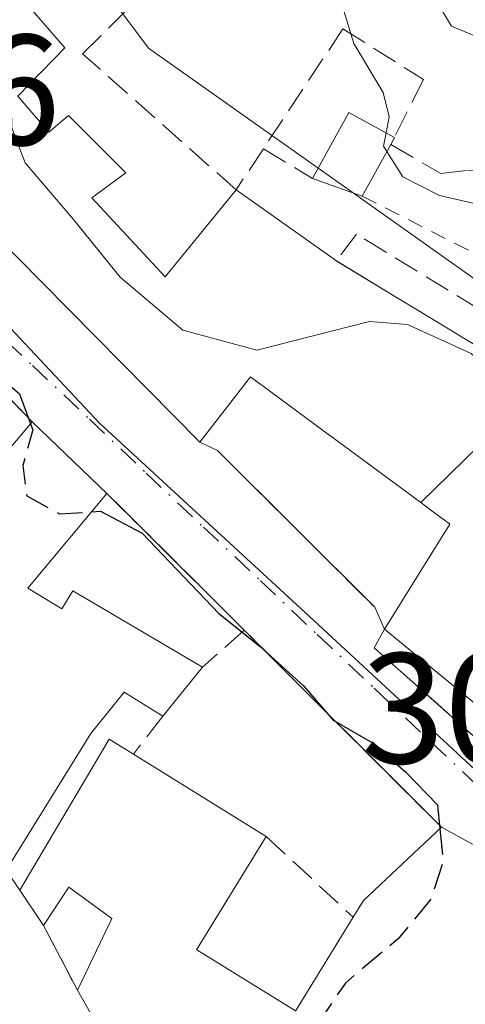
# Model space of a CAD drawing. Units: metres. Extents: x 597798 to 601263, y 4687474 to 4689839.
# Drawn here: x 598708 to 598737, y 4688296 to 4688359 of the extents above; entities that cross this region are included whole.
import ezdxf

# ---------------------------------------------------------------- set-up
doc = ezdxf.new("R2010")
doc.units = ezdxf.units.M
doc.header["$MEASUREMENT"] = 0
for name, pattern in [('DGN Style 2', [1.6480167562047852, 0.988810053722871, -0.6592067024819142]), ('DGN Style 3', [2.307223458686699, 1.648016756204785, -0.6592067024819142]), ('DGN Style 4', [2.6384748266838614, 1.318413404963828, -0.6592067024819142, 0.001648016756204785, -0.6592067024819142])]:
    doc.linetypes.add(name, pattern=pattern)
for name, color, linetype, lineweight in [('Alambrada', 7, 'DGN Style 2', 0), ('Curva de nivel maestra', 30, 'Continuous', 30), ('Curva de nivel maestra oculto', 30, 'DGN Style 3', 30), ('Curva de nivel normal', 30, 'Continuous', 0), ('Edificación Cxs', 1, 'Continuous', 13), ('Matorral CxS', 135, 'Continuous', 0), ('Muro lineal', 1, 'DGN Style 3', 13), ('Núcleo urbano CxS', 7, 'Continuous', 0), ('Obra de contención lineal', 1, 'DGN Style 3', 13), ('Rótulo de punto de cota en terreno', 7, 'Continuous', 0), ('Tendido', 6, 'Continuous', 0), ('Vía urbana Cxs', 4, 'Continuous', 0), ('Vía urbana eje', 4, 'DGN Style 4', 0)]:
    doc.layers.add(name, color=color, linetype=linetype, lineweight=lineweight)
doc.styles.add('Style-Arial', font='txt')

# ---------------------------------------------------------------- blocks, each defined once
blk = doc.blocks.new('*U36')
at = {"layer": 'Vía urbana Cxs', "color": 4, "linetype": 'Continuous', "lineweight": 0}
for points in [[(598661.6501000002, 4688345.870100001, 300.4790000000066), (598671.3000999996, 4688338.6801, 298.1870999999956), (598678.2101999996, 4688346.630799999, 304.7045000000071), (598680.2401000002, 4688345.9001, 303.9474000000046), (598682.8101000005, 4688343.4001, 302.4967999999935), (598685.3800999997, 4688340.9001, 303.4130000000005), (598677.1001000004, 4688332.920100001, 301.1398000000045), (598676.5301000001, 4688332.370100001, 300.9882999999973), (598685.1801000005, 4688325.050100001, 301.341499999995), (598686.3201000001, 4688326.470100001, 302.7476000000024), (598690.7100999998, 4688321.850099999, 299.7859000000026), (598692.8400999998, 4688319.600099999, 299.5749999999971), (598694.2500999998, 4688318.120100001, 299.6533000000054), (598707.0301000001, 4688304.120100001, 303.1972999999998), (598707.4600999998, 4688304.800100001, 304.1744999999937), (598708.3300999999, 4688303.530099999, 303.4049999999988), (598709.8501000004, 4688301.300100001, 302.489499999996), (598712.0100999996, 4688297.170100001, 300.0117999999929), (598714.1305000001, 4688293.4121, 300.8227000000043)], [(598739.0497000003, 4688305.4277, 303.1796000000031), (598735.1901000004, 4688307.540100001, 302.1171000000031), (598722.6201, 4688320.090100001, 302.2140000000072), (598716.3870999999, 4688326.294500001, 303.107600000003), (598714.9401000004, 4688327.734999999, 303.4496000000072), (598713.8901000004, 4688328.780099999, 303.6074999999983), (598709.1201, 4688333.340100001, 303.4585999999982), (598703.8101000005, 4688338.870100001, 303.8021000000008), (598698.8901000004, 4688343.0001, 304.1901999999973), (598692.8201000001, 4688347.630100001, 305.4853000000003), (598687.9801000003, 4688351.3201, 305.9731999999931), (598690.7096999995, 4688354.135500001, 306.3065999999963), (598691.8000999996, 4688355.2601, 306.3383999999933), (598695.9200999998, 4688357.190099999, 306.8678999999975), (598702.2083000002, 4688349.883500001, 306.7614000000031), (598702.5900999998, 4688349.440099999, 306.6254000000045), (598703.1205000002, 4688348.904100001, 306.4842999999965), (598719.8000999996, 4688332.050100001, 306.3695000000007), (598720.9301000005, 4688331.5101, 306.5396000000038), (598730.9401000004, 4688321.550100001, 304.9024000000064), (598731.5601000005, 4688320.1501, 304.7266999999993), (598730.9101, 4688318.960100001, 304.0987000000023), (598738.5500999996, 4688312.170100001, 302.9762000000046)]]:
    blk.add_polyline3d(points, dxfattribs=at)

msp = doc.modelspace()

# ---------------------------------------------------------------- linework, layer by layer
at = {"layer": 'Alambrada', "color": 7, "linetype": 'DGN Style 2', "lineweight": 0}
msp.add_polyline3d([(598730.1401000004, 4688347.690099999, 311.1392999999953), (598738.0100999996, 4688343.710100001, 310.5222000000067), (598743.3400999998, 4688338.800100001, 310.059500000003), (598739.8201000001, 4688332.050100001, 310.3423999999941)], dxfattribs=at)
at = {"layer": 'Curva de nivel maestra', "color": 30, "linetype": 'Continuous', "lineweight": 30, "elevation": 300, "flags": 128}
for points in [[(598698.5662000002, 4688342.547800001), (598701.6100000005, 4688341.0801), (598704.7699999996, 4688338.1801), (598708.3099999996, 4688335.130100001), (598709.0146000005, 4688333.215399999)], [(598712.9128000002, 4688327.613299999), (598713.4800000006, 4688327.6501), (598716.1299999999, 4688326.2601), (598721.0199999996, 4688321.1501), (598723.6500000004, 4688319.040100001), (598726.4000000004, 4688316.550100001), (598728.2999999998, 4688314.350099999), (598730.79, 4688312.920100001), (598732.9199999999, 4688311.050100001), (598734.9400000004, 4688308.960100001), (598735.0915999999, 4688307.447899999)]]:
    msp.add_lwpolyline(points, dxfattribs=at)
at = {"layer": 'Curva de nivel maestra oculto', "color": 30, "linetype": 'DGN Style 3', "lineweight": 30, "elevation": 300, "flags": 128}
for points in [[(598709.0146000005, 4688333.215399999), (598709.1600000003, 4688332.8201), (598708.5300000003, 4688330.5601), (598708.7800000003, 4688328.620100001), (598710.8600000005, 4688327.4801), (598712.9128000002, 4688327.613299999)], [(598735.0915999999, 4688307.447899999), (598735.2999999998, 4688305.370100001), (598734.54, 4688303.0001), (598732.4299999997, 4688300.440099999), (598729.0700000003, 4688297.620100001), (598727.1699999999, 4688294.860099999), (598728.0499999998, 4688292.200099999), (598730.2400000002, 4688290.5601), (598732.6799999997, 4688289.890100001), (598734.8399999999, 4688289.7501), (598737.7199999997, 4688293.220100001), (598742.4100000003, 4688299.0801), (598743.5579000004, 4688302.9604)]]:
    msp.add_lwpolyline(points, dxfattribs=at)
at = {"layer": 'Curva de nivel normal', "color": 30, "linetype": 'Continuous', "lineweight": 0, "flags": 128}
for points, elevation in [([(598697.3200000003, 4688400.280099999), (598698.7100000001, 4688395.780099999), (598699.8300000001, 4688392.870100001), (598702.54, 4688390.280099999), (598704.6200000001, 4688387.270099999), (598704.7100000001, 4688384.7601), (598702.9299999997, 4688381.920100001), (598701.8200000003, 4688379.030099999), (598704.2400000002, 4688375.600099999), (598712.7999999998, 4688368.270099999), (598718.5800000001, 4688362.3301), (598720.6399999997, 4688360.7601), (598722.1399999997, 4688361.360099999), (598725.5800000001, 4688363.290100001), (598727.5099999999, 4688362.9901), (598728.1900000004, 4688362.0701), (598729.6200000001, 4688357.4101), (598731.4800000006, 4688354.300100001), (598731.8600000005, 4688352.7401), (598731.6654000003, 4688351.729499999)], 310), ([(598712.9199999999, 4688398.1801), (598713.4600000001, 4688392.340100001), (598712.3600000005, 4688387.420100001), (598712.7400000002, 4688385.1801), (598715.3700000001, 4688384.0001), (598720.3099999996, 4688380.5701), (598723.9500000002, 4688376.4901), (598727.0099999999, 4688373.950099999), (598730.7400000002, 4688372.840100001), (598733.4100000003, 4688370.9301), (598734.7599999999, 4688369.0701), (598735.5, 4688367.6601), (598734.7100000001, 4688364.7501), (598734.2400000002, 4688361.190099999), (598735.8399999999, 4688358.520099999), (598741.7300000006, 4688356.0601)], 315), ([(598698.5395000001, 4688359.5034), (598698.7300000006, 4688358.860099999), (598699.4600000001, 4688357.5601), (598701.3799999999, 4688356.7601), (598705.4299999997, 4688355.950099999), (598707.79, 4688354.5601), (598707.8399999999, 4688352.040100001), (598708.6799999997, 4688349.8101), (598711.7599999999, 4688346.220100001), (598714.7400000002, 4688342.540100001), (598718.7199999997, 4688339.1801), (598723.4299999997, 4688337.9001), (598730.5999999996, 4688339.7301), (598733.0199999996, 4688339.540100001), (598737.0800000001, 4688337.6801), (598739.8742000004, 4688335.169700001)], 305), ([(598731.6654000003, 4688351.729499999), (598731.5, 4688350.870100001), (598731.7117999997, 4688350.531500001)], 310), ([(598731.7117999997, 4688350.531500001), (598732.7199999997, 4688348.920100001), (598735.0700000003, 4688347.7401), (598738.4800000006, 4688346.960100001), (598741.29, 4688345.5601), (598742.3742000004, 4688345.5847)], 310)]:
    msp.add_lwpolyline(points, dxfattribs=dict(at, elevation=elevation))
at = {"layer": 'Edificación Cxs', "color": 1, "linetype": 'Continuous', "lineweight": 13, "flags": 128}
for points, elevation in [([(598704.5500999996, 4688364.8201), (598711.2100999998, 4688357.140100001), (598708.2100999998, 4688354.0601), (598708.3457000004, 4688353.9025), (598710.1901000004, 4688351.7601), (598711.4401000004, 4688352.840100001), (598715.0800999999, 4688349.190099999), (598712.9301000005, 4688347.590100001), (598717.6001000004, 4688342.5601), (598722.1101000002, 4688348.100099999), (598728.4501, 4688343.620100001), (598728.4955000002, 4688343.592499999), (598732.2731, 4688341.299699999), (598733.6458999999, 4688340.4663), (598735.5384999998, 4688339.317700001), (598738.7852999996, 4688337.346899999)], 311.638300000006), ([(598738.5003000004, 4688332.7303), (598733.8667000001, 4688328.199300001), (598730.9627, 4688330.341700001), (598728.5425000006, 4688332.126700001), (598728.1785000004, 4688332.395300001), (598728.1612999998, 4688332.408100001), (598727.1123000003, 4688333.181700001), (598723.8302999996, 4688335.602299999), (598723.7731, 4688335.6447), (598723.1327000001, 4688336.116900001), (598723.0201000003, 4688336.200099999), (598719.8000999996, 4688332.050100001), (598703.1205000002, 4688348.904100001)], 311.638300000006), ([(598705.7301000003, 4688329.3301), (598709.1201, 4688333.340100001), (598713.8901000004, 4688328.780099999), (598708.8400999998, 4688322.7501), (598711.0100999996, 4688321.440099999), (598711.7100999998, 4688322.5801), (598719.9801000003, 4688317.720100001), (598717.4401000004, 4688314.600099999), (598714.9801000003, 4688316.140100001), (598712.8701, 4688313.5101), (598707.4600999998, 4688304.800100001)], 306.4284999999944), ([(598714.1305000001, 4688293.4121), (598712.0100999996, 4688297.170100001), (598714.1901000004, 4688301.7301), (598711.4600999998, 4688303.7301), (598709.8501000004, 4688301.300100001), (598708.3300999999, 4688303.530099999), (598714.0301000001, 4688313.140100001), (598715.5701000001, 4688312.190099999), (598724.0301000001, 4688306.960100001), (598719.6001000004, 4688299.7501), (598719.6151000002, 4688299.740700001), (598725.8901000004, 4688295.850400001)], 305.5913), ([(598725.9112, 4688295.8851), (598729.5701000001, 4688301.8201), (598730.2301000003, 4688302.890100001), (598735.1901000004, 4688307.540100001), (598739.0497000003, 4688305.4277)], 305.5913)]:
    msp.add_lwpolyline(points, dxfattribs=dict(at, elevation=elevation))
for points, elevation in [([(598731.9600999998, 4688350.9801), (598730.1401000004, 4688347.690099999), (598726.9801000003, 4688348.8301), (598729.3000999996, 4688353.030099999), (598732.2100999998, 4688351.4301)], 312.6824999999953), ([(598733.8667000001, 4688328.199300001), (598738.5003000004, 4688332.7303), (598738.9820999998, 4688332.481699999), (598739.8201000001, 4688332.050100001), (598746.4600999998, 4688328.710100001), (598743.3701, 4688320.280099999), (598739.5500999996, 4688313.590100001), (598731.5601000005, 4688320.1501), (598735.7301000003, 4688326.8301), (598735.6709000003, 4688326.873299999), (598734.9101, 4688327.4301)], 311.638300000006)]:
    msp.add_lwpolyline(points, close=True, dxfattribs=dict(at, elevation=elevation))
at = {"layer": 'Edificación Cxs', "color": 1, "linetype": 'Continuous', "lineweight": 13, "extrusion": (-0.1193213112399568, -0.2823156825256802, 0.9518719872356979), "elevation": -1394739.117067087, "flags": 128}
msp.add_lwpolyline([(-1273719.970917814, 4332600.729033264), (-1273719.469041966, 4332605.742151343), (-1273716.186028964, 4332605.386192227)], dxfattribs=at)
at = {"layer": 'Edificación Cxs', "color": 1, "linetype": 'Continuous', "lineweight": 13, "extrusion": (-0.09822827885270251, -0.3143063546836724, 0.9442259902370286), "elevation": -1532095.943356291, "flags": 128}
msp.add_lwpolyline([(-827041.8466720652, 4394064.560733674), (-827041.8266636913, 4394064.556482208), (-827041.9310489182, 4394064.022619526)], dxfattribs=at)
at = {"layer": 'Edificación Cxs', "color": 1, "linetype": 'Continuous', "lineweight": 13, "extrusion": (-0.1534709011252718, -0.2774281675703181, 0.9484093495671436), "elevation": -1392272.275307846, "flags": 128}
msp.add_lwpolyline([(-1745538.821190158, 4165787.693266231), (-1745538.821190158, 4165783.728887639)], dxfattribs=at)
at = {"layer": 'Edificación Cxs', "color": 1, "linetype": 'Continuous', "lineweight": 13, "extrusion": (0.001876081760336156, -0.000676814306376585, 0.9999980111178339), "elevation": -1738.735413541584, "flags": 128}
msp.add_lwpolyline([(598728.502705612, 4688347.587112639), (598725.3426986032, 4688348.7271129)], dxfattribs=at)
at = {"layer": 'Edificación Cxs', "color": 1, "linetype": 'Continuous', "lineweight": 13, "extrusion": (0.5274124189750985, 0.7953596721897642, 0.2987291953676871), "elevation": 4044789.025321602, "flags": 128}
msp.add_lwpolyline([(2092019.552932155, -1265785.171199548), (2092011.793219591, -1265784.401556025), (2092011.740129473, -1265784.408478382), (2092011.72093499, -1265784.410986647)], dxfattribs=at)
at = {"layer": 'Edificación Cxs', "color": 1, "linetype": 'Continuous', "lineweight": 13, "extrusion": (-0.5188607107005535, -0.8548587951542092, 5.691054857663936e-05), "elevation": -4318528.429713249, "flags": 128}
msp.add_lwpolyline([(-1920768.952027525, 556.2773228808707), (-1920764.552277387, 556.4338228844416), (-1920762.946308714, 556.723622875586), (-1920760.732439543, 556.7145228815643), (-1920756.934313312, 556.080322875847), (-1920754.916709468, 555.7658228800344)], dxfattribs=at)
at = {"layer": 'Edificación Cxs', "color": 1, "linetype": 'Continuous', "lineweight": 13, "extrusion": (-0.01630606960925633, 0.0155881923319112, 0.9997455277988102), "elevation": 63623.4306117653, "flags": 128}
msp.add_lwpolyline([(-3802629.23838, -2806222.575806487), (-3802629.238380001, -2806215.975149609)], dxfattribs=at)
at = {"layer": 'Edificación Cxs', "color": 1, "linetype": 'Continuous', "lineweight": 13, "extrusion": (0.0840239604433843, -0.0689858799200542, 0.9940728959402649), "elevation": -272817.1734263815, "flags": 128}
msp.add_lwpolyline([(4003430.292660067, 2497376.651976282), (4003430.292660067, 2497387.051589561)], dxfattribs=at)
at = {"layer": 'Edificación Cxs', "color": 1, "linetype": 'Continuous', "lineweight": 13, "extrusion": (0.1850649627268226, 0.2273238913346745, 0.9560725955696988), "elevation": 1176856.8506324, "flags": 128}
msp.add_lwpolyline([(2495616.311130041, -3837407.44914323), (2495616.311130041, -3837403.241112543)], dxfattribs=at)
at = {"layer": 'Edificación Cxs', "color": 1, "linetype": 'Continuous', "lineweight": 13, "extrusion": (0.1245297837889469, -0.2851192410677742, 0.9503680083643465), "elevation": -1261880.179091906, "flags": 128}
msp.add_lwpolyline([(2425164.646502966, 3855499.526377998), (2425173.716437717, 3855506.392361837), (2425174.747461312, 3855504.827732621)], dxfattribs=at)
at = {"layer": 'Edificación Cxs', "color": 1, "linetype": 'Continuous', "lineweight": 13, "extrusion": (0.1358518109127327, -0.08398403910949158, 0.9871630901966435), "elevation": -312105.6614669482, "flags": 128}
msp.add_lwpolyline([(4302640.352354647, 1930960.29818025), (4302640.352354647, 1930950.222763404)], dxfattribs=at)
at = {"layer": 'Edificación Cxs', "color": 1, "linetype": 'Continuous', "lineweight": 13, "extrusion": (0.6359523742652498, -0.514646394209849, 0.5750684016646996), "elevation": -2031879.766761248, "flags": 128}
msp.add_lwpolyline([(4021084.524832152, 1428633.964311686), (4021085.771781196, 1428634.242637705), (4021092.506640931, 1428632.624630892)], dxfattribs=at)
at = {"layer": 'Edificación Cxs', "color": 1, "linetype": 'Continuous', "lineweight": 13, "extrusion": (0.1809344692408086, -0.2654499118449623, 0.9469947529643703), "elevation": -1135895.461887753, "flags": 128}
msp.add_lwpolyline([(3135271.073733258, 3349393.893005171), (3135271.073733258, 3349396.742819243)], dxfattribs=at)
at = {"layer": 'Edificación Cxs', "color": 1, "linetype": 'Continuous', "lineweight": 13}
for points in [[(598731.5601000005, 4688320.1501, 304.7266999999993), (598735.7301000003, 4688326.8301, 308.388300000006), (598735.6709000003, 4688326.873299999, 308.4177999999956), (598734.9101, 4688327.4301, 308.827099999995), (598733.8668999998, 4688328.1995, 309.6521999999969), (598730.9627, 4688330.341700001, 310.780899999998), (598728.5425000006, 4688332.126700001, 311.2448000000004), (598728.1785000004, 4688332.395300001, 311.3598999999958), (598728.1612999998, 4688332.408100001, 311.3656999999948), (598727.1123000003, 4688333.181700001, 311.1563000000024), (598723.8302999996, 4688335.602299999, 310.0417000000016), (598723.7731, 4688335.6447, 310.0240000000049), (598723.1327000001, 4688336.116900001, 309.8285000000033), (598723.0201000003, 4688336.200099999, 309.7949999999983), (598719.8000999996, 4688332.050100001, 306.3695000000007), (598703.1205000002, 4688348.904100001, 306.4842999999965), (598702.5900999998, 4688349.440099999, 306.6254000000045), (598702.2083000002, 4688349.883500001, 306.7614000000031), (598695.9200999998, 4688357.190099999, 306.8678999999975), (598697.1001000004, 4688358.2301, 307.2010000000009), (598704.5500999996, 4688364.8201, 310.1597000000039), (598711.2100999998, 4688357.140100001, 307.8742999999959), (598708.2100999998, 4688354.0601, 308.4527999999991), (598708.3457000004, 4688353.9025, 308.4026000000013)], [(598708.3457000004, 4688353.9025, 308.4026000000013), (598710.1901000004, 4688351.7601, 307.8347000000067), (598711.4401000004, 4688352.840100001, 307.5776000000042), (598715.0800999999, 4688349.190099999, 307.8469999999944), (598712.9301000005, 4688347.590100001, 307.9477000000043), (598717.6001000004, 4688342.5601, 308.8457999999956), (598722.1101000002, 4688348.100099999, 309.7820000000065)], [(598701.2401000002, 4688336.100099999, 302.6508999999933), (598705.7100999998, 4688333.100099999, 302.847299999994), (598703.9200999998, 4688330.200099999, 303.2626000000019), (598705.7301000003, 4688329.3301, 303.0782999999938), (598709.1201, 4688333.340100001, 303.4585999999982)], [(598713.8901000004, 4688328.780099999, 303.6074999999983), (598708.8400999998, 4688322.7501, 301.8699000000051), (598711.0100999996, 4688321.440099999, 302.0543000000035), (598711.7100999998, 4688322.5801, 301.6921000000002), (598719.9801000003, 4688317.720100001, 301.3702999999951)], [(598717.4401000004, 4688314.600099999, 302.6037999999971), (598714.9801000003, 4688316.140100001, 303.0495999999985), (598712.8701, 4688313.5101, 306.0466000000015), (598707.4600999998, 4688304.800100001, 304.1744999999937)], [(598735.1901000004, 4688307.540100001, 302.1171000000031), (598739.0497000003, 4688305.4277, 303.1796000000031), (598739.0910999998, 4688305.405099999, 303.1817000000011), (598740.1886999998, 4688304.804300001, 303.1978999999992), (598740.2319, 4688304.7807, 303.1970000000001), (598744.0701000001, 4688302.6801, 302.9805000000051), (598750.3901000004, 4688298.600099999, 301.7200000000012), (598744.6901000004, 4688290.360099999, 302.3745000000054), (598745.3701, 4688289.9801, 301.7088999999978), (598745.2600999996, 4688289.780099999, 301.7081999999937), (598743.4193000002, 4688286.412699999, 301.8959999999934), (598741.3421, 4688282.613100001, 301.6919000000053), (598734.6601, 4688270.390100001, 299.3895000000048), (598729.6001000004, 4688274.4301, 301.5270000000019), (598719.3044999996, 4688284.5933, 301.1027999999933), (598717.1401000004, 4688286.7301, 299.8871999999974), (598718.9600999998, 4688289.350099999, 302.5918999999994), (598714.6001000004, 4688292.5801, 301.0837000000029), (598714.1305000001, 4688293.4121, 300.8227000000043), (598712.0100999996, 4688297.170100001, 300.0117999999929)], [(598724.0301000001, 4688306.960100001, 303.445200000002), (598719.6001000004, 4688299.7501, 305.2924999999959), (598719.6151000002, 4688299.740700001, 305.2820000000065), (598725.8901000004, 4688295.850099999, 303.5289000000048), (598725.9115000004, 4688295.8849, 303.5184000000008), (598729.5701000001, 4688301.8201, 303.2130999999936)], [(598712.0100999996, 4688297.170100001, 300.0117999999929), (598714.1901000004, 4688301.7301, 305.5913), (598711.4600999998, 4688303.7301, 305.5650000000023), (598709.8501000004, 4688301.300100001, 302.489499999996)]]:
    msp.add_polyline3d(points, dxfattribs=at)
at = {"layer": 'Matorral CxS', "color": 135, "linetype": 'Continuous', "lineweight": 0}
for points in [[(598738.8460999997, 4688341.338099999, 309.2645000000048), (598729.6545000002, 4688347.8387, 309.7826000000059), (598716.5270999996, 4688357.124100001, 307.3831000000064), (598706.9260999998, 4688369.928099999, 309.530700000003), (598694.3289000001, 4688357.1965, 304.5589000000036), (598691.6026999997, 4688354.441099999, 303.7734999999957), (598687.6693000002, 4688355.3793, 302.2081000000035), (598685.5406999999, 4688355.8871, 301.4772999999986), (598679.1473000003, 4688350.427100001, 297.9918000000035), (598663.3652999997, 4688365.517100001, 296.2301000000007), (598658.0031000003, 4688365.8037, 297.1913999999961), (598665.6719000004, 4688394.425899999, 298.9496000000072), (598658.0129000006, 4688415.8707, 304.2927999999956)], [(598792.4297000002, 4688370.251300001, 324.2599000000046), (598789.4760999996, 4688372.922300001, 323.9456999999966), (598782.1606999999, 4688379.533299999, 325.9290000000037), (598765.5147000002, 4688394.581700001, 325.4523999999947), (598745.9852999998, 4688385.2963, 320.766300000003), (598741.1803000001, 4688363.8455, 315.9033000000054), (598745.3054999998, 4688359.692500001, 315.4323000000004), (598744.0645000003, 4688354.883500001, 315.3236000000034), (598740.3821, 4688340.654100001, 309.2823000000063), (598738.8460999997, 4688341.338099999, 309.2645000000048), (598729.6545000002, 4688347.8387, 309.7826000000059), (598716.5270999996, 4688357.124100001, 307.3831000000064), (598706.9260999998, 4688369.928099999, 309.530700000003), (598694.3289000001, 4688357.1965, 304.5589000000036), (598691.6026999997, 4688354.441099999, 303.7734999999957)]]:
    msp.add_polyline3d(points, dxfattribs=at)
at = {"layer": 'Muro lineal', "color": 1, "linetype": 'DGN Style 3', "lineweight": 13, "extrusion": (-0.1226592718865103, -0.1848356680767587, 0.9750848572441733), "elevation": -939710.1662689203, "flags": 128}
msp.add_lwpolyline([(-2093493.097380852, 4131998.534777175), (-2093493.097380852, 4131989.131272723)], dxfattribs=at)
at = {"layer": 'Muro lineal', "color": 1, "linetype": 'DGN Style 3', "lineweight": 13, "extrusion": (-0.2079970689082243, -0.3119956035105375, 0.9270361172660335), "elevation": -1586989.259847049, "flags": 128}
msp.add_lwpolyline([(-2102460.702234334, 3924312.272362734), (-2102460.702234334, 3924308.888643856)], dxfattribs=at)
at = {"layer": 'Muro lineal', "color": 1, "linetype": 'DGN Style 3', "lineweight": 13, "extrusion": (-0.02234401482082204, 0.01342068622411261, 0.9996602573789563), "elevation": 49853.93433141951, "flags": 128}
msp.add_lwpolyline([(-4327376.125373283, -1900113.991608753), (-4327376.125373282, -1900110.339162581)], dxfattribs=at)
at = {"layer": 'Muro lineal', "color": 1, "linetype": 'DGN Style 3', "lineweight": 13, "extrusion": (0.0816408347240774, -0.08123303833593715, 0.993345844904114), "elevation": -331662.8369534367, "flags": 128}
msp.add_lwpolyline([(3745739.231477699, 2863277.242436667), (3745739.231477699, 2863263.026877452)], dxfattribs=at)
at = {"layer": 'Muro lineal', "color": 1, "linetype": 'DGN Style 3', "lineweight": 13, "extrusion": (-0.1721634425632329, -0.1545558177282084, 0.9728680528474256), "elevation": -827391.2783681646, "flags": 128}
msp.add_lwpolyline([(-3088776.130224852, 3480474.080383511), (-3088776.130224853, 3480470.433696016)], dxfattribs=at)
at = {"layer": 'Muro lineal', "color": 1, "linetype": 'DGN Style 3', "lineweight": 13, "extrusion": (0.3839388024610666, 0.4948088309287664, 0.7795865678676548), "elevation": 2549926.229124163, "flags": 128}
msp.add_lwpolyline([(2401067.309601792, -3173563.998873509), (2401067.309601792, -3173560.086017729)], dxfattribs=at)
at = {"layer": 'Muro lineal', "color": 1, "linetype": 'DGN Style 3', "lineweight": 13, "extrusion": (0.02250395708798276, -0.02087912264429613, 0.9995287060174844), "elevation": -84110.77394501734, "flags": 128}
msp.add_lwpolyline([(3844106.328202617, 2748538.634183491), (3844106.328202618, 2748531.073424904)], dxfattribs=at)
at = {"layer": 'Muro lineal', "color": 1, "linetype": 'DGN Style 3', "lineweight": 13, "extrusion": (0.2175431149863886, -0.4159504932301399, 0.8829836806553235), "elevation": -1819588.939132244, "flags": 128}
msp.add_lwpolyline([(2703304.993610369, 3423428.232157768), (2703304.993610369, 3423422.953758646)], dxfattribs=at)
at = {"layer": 'Muro lineal', "color": 1, "linetype": 'DGN Style 3', "lineweight": 13}
msp.add_polyline3d([(598731.5601000005, 4688320.1501, 304.7266999999993), (598730.9101, 4688318.960100001, 304.0987000000023), (598738.5500999996, 4688312.170100001, 302.9762000000046), (598739.5500999996, 4688313.590100001, 303.5960999999952)], dxfattribs=at)
at = {"layer": 'Núcleo urbano CxS', "color": 7, "linetype": 'Continuous', "lineweight": 0}
for points in [[(598792.4297000002, 4688370.251300001, 324.2599000000046), (598789.4760999996, 4688372.922300001, 323.9456999999966), (598782.1606999999, 4688379.533299999, 325.9290000000037), (598765.5147000002, 4688394.581700001, 325.4523999999947), (598745.9852999998, 4688385.2963, 320.766300000003), (598741.1803000001, 4688363.8455, 315.9033000000054), (598745.3054999998, 4688359.692500001, 315.4323000000004), (598744.0645000003, 4688354.883500001, 315.3236000000034), (598740.3821, 4688340.654100001, 309.2823000000063), (598738.8460999997, 4688341.338099999, 309.2645000000048), (598729.6545000002, 4688347.8387, 309.7826000000059), (598716.5270999996, 4688357.124100001, 307.3831000000064), (598706.9260999998, 4688369.928099999, 309.530700000003), (598694.3289000001, 4688357.1965, 304.5589000000036), (598691.6026999997, 4688354.441099999, 303.7734999999957)], [(598739.0307, 4688309.6187, 301.3684000000067), (598726.5173000004, 4688321.210700001, 302.9061999999976), (598713.4057, 4688333.2611, 303.6646000000038), (598698.2427000003, 4688349.407099999, 304.6402999999991), (598695.1911000004, 4688352.958699999, 304.460500000001), (598691.6026999997, 4688354.441099999, 303.7734999999957), (598694.3289000001, 4688357.1965, 304.5589000000036), (598706.9260999998, 4688369.928099999, 309.530700000003), (598716.5270999996, 4688357.124100001, 307.3831000000064), (598729.6545000002, 4688347.8387, 309.7826000000059), (598738.8460999997, 4688341.338099999, 309.2645000000048)], [(598645.7326999997, 4688228.698899999, 291.2682000000059), (598590.0066999998, 4688251.964299999, 291.4777000000031), (598584.4156999999, 4688254.118899999, 291.420299999998), (598582.2446999997, 4688254.9583, 291.414300000004), (598582.2896999996, 4688255.077299999, 291.4177000000054), (598599.0053000003, 4688300.7841, 293.0736000000034), (598604.8217000002, 4688313.576099999, 293.5651999999973), (598620.0011, 4688320.014900001, 294.2428000000073), (598634.6114999996, 4688337.316299999, 295.8525999999983), (598647.3869000003, 4688349.9933, 295.972299999994), (598648.9599000001, 4688351.5537, 296.0151000000042), (598651.2571, 4688355.1735, 296.1901000000071), (598656.1907000003, 4688362.947699999, 297.3852999999945), (598658.0031000003, 4688365.8037, 297.1913999999961), (598663.3652999997, 4688365.517100001, 296.2301000000007), (598679.1473000003, 4688350.427100001, 297.9918000000035), (598685.5406999999, 4688355.8871, 301.4772999999986), (598687.6693000002, 4688355.3793, 302.2081000000035), (598691.6026999997, 4688354.441099999, 303.7734999999957), (598695.1911000004, 4688352.958699999, 304.460500000001), (598698.2427000003, 4688349.407099999, 304.6402999999991), (598713.4057, 4688333.2611, 303.6646000000038), (598726.5173000004, 4688321.210700001, 302.9061999999976), (598739.0307, 4688309.6187, 301.3684000000067)], [(598691.6026999997, 4688354.441099999, 303.7734999999957), (598695.1911000004, 4688352.958699999, 304.460500000001), (598698.2427000003, 4688349.407099999, 304.6402999999991), (598713.4057, 4688333.2611, 303.6646000000038), (598726.5173000004, 4688321.210700001, 302.9061999999976), (598739.0307, 4688309.6187, 301.3684000000067), (598741.2137000002, 4688308.1117, 300.9437999999937), (598751.2367000004, 4688301.2017, 299.5565000000061), (598755.9759000001, 4688298.514699999, 299.3527999999933), (598767.6168999998, 4688291.911699999, 299.5491000000038), (598788.1212999999, 4688275.1511, 300.9551000000066), (598808.1793000001, 4688279.8861, 304.2871000000014), (598828.4990999997, 4688285.997099999, 307.5286000000052), (598829.1876999997, 4688286.595100001, 307.633799999996), (598837.0286999998, 4688281.214500001, 305.7553000000044), (598842.0571, 4688277.7641, 303.116399999999), (598841.2150999998, 4688276.537900001, 302.7978000000003), (598839.3006999996, 4688273.7501, 301.9073999999964), (598842.7412999999, 4688270.756100001, 300.7262999999948), (598837.1542999997, 4688265.7917, 299.9514000000054)]]:
    msp.add_polyline3d(points, dxfattribs=at)
at = {"layer": 'Obra de contención lineal', "color": 1, "linetype": 'DGN Style 3', "lineweight": 13, "extrusion": (0.1362404604802861, 0.06943518622501245, 0.9882394911366462), "elevation": 407403.594543394, "flags": 128}
msp.add_lwpolyline([(3905273.724146132, -2630942.795039878), (3905267.810404463, -2630945.333066879), (3905260.47222625, -2630947.579426773)], dxfattribs=at)
at = {"layer": 'Obra de contención lineal', "color": 1, "linetype": 'DGN Style 3', "lineweight": 13, "extrusion": (0.7065287960530329, 0.7075471837946773, 0.01392993367080947), "elevation": 3740226.658248207, "flags": 128}
msp.add_lwpolyline([(2889101.280280042, -51802.52796734365), (2889088.962462739, -51803.92160256282), (2889071.199934817, -51804.01851196557)], dxfattribs=at)
at = {"layer": 'Obra de contención lineal', "color": 1, "linetype": 'DGN Style 3', "lineweight": 13}
for points in [[(598722.1101000002, 4688348.100099999, 309.7820000000065), (598712.3400999998, 4688356.7601, 307.520399999994), (598716.5000999998, 4688360.890100001, 309.9472999999998), (598711.6700999998, 4688366.190099999, 309.7128999999986), (598710.9600999998, 4688365.890100001, 309.5513000000064)], [(598728.9200999998, 4688358.350099999, 313.1367999999929), (598734.0500999996, 4688355.120100001, 314.141300000003), (598731.9600999998, 4688350.9801, 312.3962000000029), (598735.1501000002, 4688349.130100001, 312.1374999999971), (598736.8701, 4688349.340100001, 312.4291999999987), (598741.5100999996, 4688349.190099999, 313.2915000000066), (598743.0500999996, 4688348.460100001, 313.2492999999959)], [(598740.5100999996, 4688336.300100001, 309.9959999999992), (598740.5601000005, 4688336.380100001, 309.9784000000073), (598741.5201000003, 4688338.100099999, 309.9287999999942), (598729.7701000003, 4688345.290100001, 310.6840999999986), (598728.5100999996, 4688343.5801, 310.5074000000022)]]:
    msp.add_polyline3d(points, dxfattribs=at)
at = {"layer": 'Tendido', "color": 6, "linetype": 'Continuous', "lineweight": 0, "extrusion": (-0.3459916111045934, -0.7524293440739341, 0.5604818348722083), "elevation": -3734673.139403943, "flags": 128}
msp.add_lwpolyline([(-1414746.265951152, 2527928.723354747), (-1414688.061808356, 2527938.967427365), (-1414546.817308738, 2527941.75430584)], dxfattribs=at)
at = {"layer": 'Vía urbana Cxs', "color": 4, "linetype": 'Continuous', "lineweight": 0, "extrusion": (0.03100119037391076, -0.03228560881483494, 0.9989977806075727), "elevation": -132501.8463332941, "flags": 128}
msp.add_lwpolyline([(3679056.272205574, 2964103.644802986), (3679056.272205574, 2964111.319110268)], dxfattribs=at)
at = {"layer": 'Vía urbana Cxs', "color": 4, "linetype": 'Continuous', "lineweight": 0, "extrusion": (-0.01630606960925633, 0.0155881923319112, 0.9997455277988102), "elevation": 63623.4306117653, "flags": 128}
msp.add_lwpolyline([(-3802629.238380001, -2806215.975149609), (-3802629.23838, -2806222.575806487)], dxfattribs=at)
at = {"layer": 'Vía urbana Cxs', "color": 4, "linetype": 'Continuous', "lineweight": 0, "extrusion": (-0.1214308490640374, 0.05802890144253303, 0.9909022128812509), "elevation": 199659.2870030375, "flags": 128}
msp.add_lwpolyline([(-4488289.866167722, -1467757.865336957), (-4488289.866167722, -1467756.601440595)], dxfattribs=at)
at = {"layer": 'Vía urbana Cxs', "color": 4, "linetype": 'Continuous', "lineweight": 0, "extrusion": (0.0816408347240774, -0.08123303833593715, 0.993345844904114), "elevation": -331662.8369534367, "flags": 128}
msp.add_lwpolyline([(3745739.231477699, 2863277.242436667), (3745739.231477699, 2863263.026877452)], dxfattribs=at)
at = {"layer": 'Vía urbana Cxs', "color": 4, "linetype": 'Continuous', "lineweight": 0, "extrusion": (-0.705458227211201, -0.708751442596407, 0.0002868406204869143), "elevation": -3745227.338706906, "flags": 128}
msp.add_lwpolyline([(-2883068.577255528, 1376.497390322339), (-2883077.371848658, 1377.390990359096), (-2883079.413624654, 1377.732990390466), (-2883080.895088123, 1377.890890379657)], dxfattribs=at)
at = {"layer": 'Vía urbana Cxs', "color": 4, "linetype": 'Continuous', "lineweight": 0, "extrusion": (0.04616268463816111, -0.104238320191458, 0.9934804372259481), "elevation": -460760.8207592273, "flags": 128}
msp.add_lwpolyline([(2445873.303083313, 4017989.676448682), (2445873.303083312, 4017988.135257426)], dxfattribs=at)
at = {"layer": 'Vía urbana Cxs', "color": 4, "linetype": 'Continuous', "lineweight": 0, "extrusion": (0.003860495430493776, -0.003854353034867243, 0.9999851201581521), "elevation": -15456.86532557321, "flags": 128}
msp.add_lwpolyline([(598729.5620842553, 4688282.788665596), (598716.9918038399, 4688295.338758819)], dxfattribs=at)
at = {"layer": 'Vía urbana Cxs', "color": 4, "linetype": 'Continuous', "lineweight": 0, "extrusion": (0.1809344692408086, -0.2654499118449623, 0.9469947529643703), "elevation": -1135895.461887753, "flags": 128}
msp.add_lwpolyline([(3135271.073733258, 3349396.742819243), (3135271.073733258, 3349393.893005171)], dxfattribs=at)
at = {"layer": 'Vía urbana Cxs', "color": 4, "linetype": 'Continuous', "lineweight": 0, "extrusion": (0.2175431149863886, -0.4159504932301399, 0.8829836806553235), "elevation": -1819588.939132244, "flags": 128}
msp.add_lwpolyline([(2703304.993610369, 3423428.232157768), (2703304.993610369, 3423422.953758646)], dxfattribs=at)
at = {"layer": 'Vía urbana Cxs', "color": 4, "linetype": 'Continuous', "lineweight": 0}
for points in [[(598695.9200999998, 4688357.190099999, 306.8678999999975), (598702.2083000002, 4688349.883500001, 306.7614000000031), (598702.5900999998, 4688349.440099999, 306.6254000000045), (598703.1205000002, 4688348.904100001, 306.4842999999965), (598719.8000999996, 4688332.050100001, 306.3695000000007)], [(598731.5601000005, 4688320.1501, 304.7266999999993), (598730.9101, 4688318.960100001, 304.0987000000023), (598738.5500999996, 4688312.170100001, 302.9762000000046), (598738.7322000006, 4688312.4287, 303.0063999999985)], [(598712.0100999996, 4688297.170100001, 300.0117999999929), (598714.1305000001, 4688293.4121, 300.8227000000043), (598714.6001000004, 4688292.5801, 301.0837000000029), (598718.9600999998, 4688289.350099999, 302.5918999999994), (598717.1401000004, 4688286.7301, 299.8871999999974), (598719.3044999996, 4688284.5933, 301.1027999999933), (598722.3185000002, 4688281.618100001, 302.9630999999936), (598729.6001000004, 4688274.4301, 301.5270000000019), (598734.6601999998, 4688270.390100001, 299.3894), (598741.3421999998, 4688282.613100001, 301.6919000000053), (598743.4193000002, 4688286.412699999, 301.8959999999934), (598745.2600999996, 4688289.780099999, 301.7081999999937), (598745.3701, 4688289.9801, 301.7088999999978), (598744.6902000001, 4688290.360099999, 302.3744000000006), (598750.3901000004, 4688298.600099999, 301.7200000000012), (598744.0702000001, 4688302.6801, 302.9805000000051), (598740.2319, 4688304.7807, 303.1970000000001), (598740.1886999998, 4688304.804300001, 303.1978999999992), (598739.0910999998, 4688305.405099999, 303.1817000000011), (598739.0497000003, 4688305.4277, 303.1796000000031), (598735.1901000004, 4688307.540100001, 302.1171000000031)]]:
    msp.add_polyline3d(points, dxfattribs=at)
at = {"layer": 'Vía urbana eje', "color": 4, "linetype": 'DGN Style 4', "lineweight": 0}
msp.add_polyline3d([(598690.7096999995, 4688354.135500001, 306.3065999999963), (598698.2600999996, 4688347.1801, 304.9744000000064), (598701.8901000004, 4688343.7601, 304.7951999999932), (598705.5301000001, 4688340.340100001, 304.4916999999987), (598709.1401000004, 4688336.920100001, 304.3790000000009), (598712.7801000001, 4688333.5001, 304.6827000000048), (598716.3901000004, 4688330.0701, 304.4328999999998), (598720.0301000001, 4688326.640100001, 303.6315000000032), (598723.6601, 4688323.2301, 303.3509999999951), (598727.2801000001, 4688319.800100001, 302.9695999999968), (598730.9101, 4688316.390100001, 303.1402999999991), (598734.5301000001, 4688312.960100001, 302.6175999999978), (598738.1601, 4688309.550100001, 302.5577999999951), (598740.5701000001, 4688308.0801, 302.0388999999996)], dxfattribs=at)

# ---------------------------------------------------------------- block references
at = {"layer": 'Vía urbana Cxs', "color": 4, "linetype": 'Continuous', "lineweight": 0}
msp.add_blockref('*U36', (0, 0), dxfattribs=at)

# ---------------------------------------------------------------- texts
at = {"layer": 'Rótulo de punto de cota en terreno', "color": 7, "linetype": 'Continuous', "lineweight": 0, "style": 'Style-Arial'}
for s, p in [('297,46', (598681.7677999996, 4688350.957800001)), ('300,37', (598730.0872, 4688311.607799999))]:
    msp.add_text(s, height=7.000000000000002, dxfattribs=at).set_placement(p)

doc.saveas('drawing.dxf')
